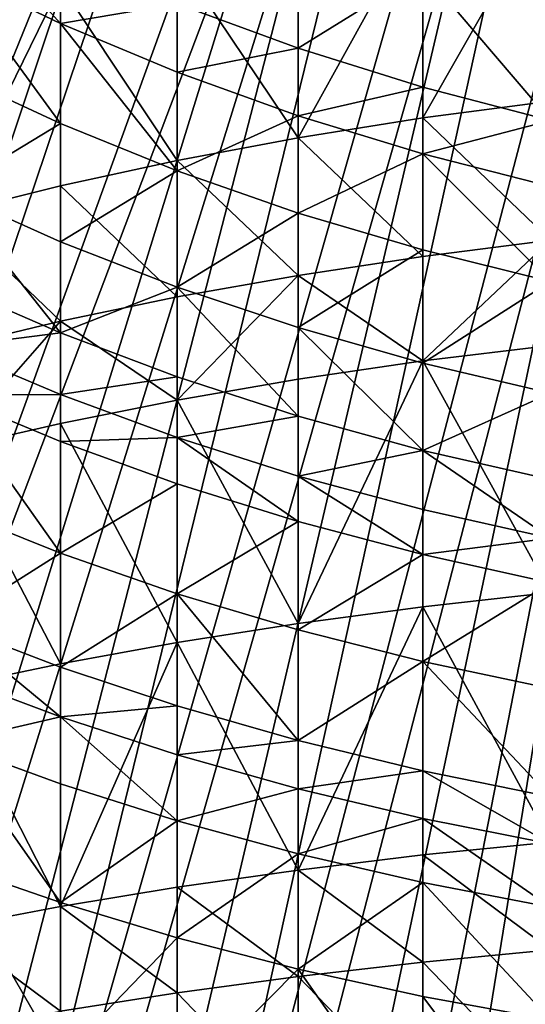
# Model space of a CAD drawing. Extents: x -135 to 35, y -70 to 35.
# Drawn here: x -106 to -103, y -19 to -14 of the extents above; entities that cross this region are included whole.
import ezdxf

# ---------------------------------------------------------------- set-up
doc = ezdxf.new("R2010")
doc.units = 0
doc.header["$MEASUREMENT"] = 0

msp = doc.modelspace()

# ---------------------------------------------------------------- linework, layer by layer
for points in [[(-119.880135, -28.562569, 4), (-105.358269, -8.443279, 4), (-105.877853, -8.09017, 4)], [(-119.880135, -28.562569, 4), (-118.904114, -29.217707, 4), (-105.358269, -8.443279, 4)], [(-118.904114, -29.217707, 4), (-117.906525, -29.839508, 4), (-105.358269, -8.443279, 4)], [(-117.906525, -29.839508, 4), (-104.817535, -8.763067, 4), (-105.358269, -8.443279, 4)], [(-117.906525, -29.839508, 4), (-116.888512, -30.427261, 4), (-104.817535, -8.763067, 4)], [(-116.888512, -30.427261, 4), (-115.851219, -30.980299, 4), (-104.817535, -8.763067, 4)], [(-115.851219, -30.980299, 4), (-104.25779, -9.04827, 4), (-104.817535, -8.763067, 4)], [(-115.851219, -30.980299, 4), (-114.795845, -31.497984, 4), (-104.25779, -9.04827, 4)], [(-114.795845, -31.497984, 4), (-113.723587, -31.979733, 4), (-104.25779, -9.04827, 4)], [(-113.723587, -31.979733, 4), (-103.681244, -9.297765, 4), (-104.25779, -9.04827, 4)], [(-113.723587, -31.979733, 4), (-112.635666, -32.424988, 4), (-103.681244, -9.297765, 4)], [(-112.635666, -32.424988, 4), (-111.533333, -32.833248, 4), (-103.681244, -9.297765, 4)], [(-111.533333, -32.833248, 4), (-103.090172, -9.510565, 4), (-103.681244, -9.297765, 4)], [(-113.317154, -25.197289, 2), (-105.593842, -9.471479, 2), (-105.022919, -9.786228, 2)], [(-111.533333, -32.833248, 4), (-110.417839, -33.204044, 4), (-103.090172, -9.510565, 4)], [(-110.417839, -33.204044, 4), (-109.290459, -33.536957, 4), (-103.090172, -9.510565, 4)], [(-109.290459, -33.536957, 4), (-102.4869, -9.685832, 4), (-103.090172, -9.510565, 4)], [(-109.290459, -33.536957, 4), (-108.152473, -33.8316, 4), (-102.4869, -9.685832, 4)], [(-108.152473, -33.8316, 4), (-101.87381, -9.822872, 4), (-102.4869, -9.685832, 4)], [(-113.317154, -25.197289, 2), (-105.022919, -9.786228, 2), (-112.365685, -25.677612, 2)], [(-112.365685, -25.677612, 2), (-105.022919, -9.786228, 2), (-104.434357, -10.066602, 2)], [(-108.152473, -33.8316, 4), (-107.005188, -34.087643, 4), (-101.87381, -9.822872, 4)], [(-107.005188, -34.087643, 4), (-105.849915, -34.30479, 4), (-101.87381, -9.822872, 4)], [(-105.849915, -34.30479, 4), (-101.253334, -9.921147, 4), (-101.87381, -9.822872, 4)], [(-105.849915, -34.30479, 4), (-104.687958, -34.482792, 4), (-101.253334, -9.921147, 4)], [(-104.687958, -34.482792, 4), (-103.52066, -34.621452, 4), (-101.253334, -9.921147, 4)], [(-103.52066, -34.621452, 4), (-100.627907, -9.980268, 4), (-101.253334, -9.921147, 4)], [(-103.52066, -34.621452, 4), (-102.349342, -34.720608, 4), (-100.627907, -9.980268, 4)], [(-112.365685, -25.677612, 2), (-104.434357, -10.066602, 2), (-111.396919, -26.122025, 2)], [(-111.396919, -26.122025, 2), (-104.434357, -10.066602, 2), (-110.412216, -26.529902, 2)], [(-110.412216, -26.529902, 2), (-104.434357, -10.066602, 2), (-103.830215, -10.311616, 2)], [(-110.412216, -26.529902, 2), (-103.830215, -10.311616, 2), (-109.412956, -26.900675, 2)], [(-109.412956, -26.900675, 2), (-103.830215, -10.311616, 2), (-103.212624, -10.520411, 2)], [(-109.412956, -26.900675, 2), (-103.212624, -10.520411, 2), (-108.40052, -27.233826, 2)], [(-108.40052, -27.233826, 2), (-103.212624, -10.520411, 2), (-107.376343, -27.528887, 2)], [(-107.376343, -27.528887, 2), (-103.212624, -10.520411, 2), (-102.583748, -10.692252, 2)], [(-107.376343, -27.528887, 2), (-102.583748, -10.692252, 2), (-106.34185, -27.785446, 2)], [(-106.34185, -27.785446, 2), (-102.583748, -10.692252, 2), (-101.945793, -10.826536, 2)], [(-106.34185, -27.785446, 2), (-101.945793, -10.826536, 2), (-105.298477, -28.003145, 2)], [(-105.298477, -28.003145, 2), (-101.945793, -10.826536, 2), (-104.247704, -28.181679, 2)], [(-104.247704, -28.181679, 2), (-101.945793, -10.826536, 2), (-101.301003, -10.922792, 2)], [(-104.247704, -28.181679, 2), (-101.301003, -10.922792, 2), (-103.190987, -28.320799, 2)], [(-105.877853, -13.886482, 205.449997), (-105.358269, -14.464204, 205.535797), (-105.877853, -14.214518, 205.785477)], [(-105.358269, -14.141707, 205.205978), (-105.358269, -14.464204, 205.535797), (-105.877853, -13.886482, 205.449997)], [(-103.090172, -13.864384, 226.41153), (-103.681244, -14.901652, 226.608368), (-103.090172, -14.823316, 226.806213)], [(-103.681244, -13.94802, 226.215851), (-103.681244, -14.901652, 226.608368), (-103.090172, -13.864384, 226.41153)], [(-103.681244, -13.94802, 226.215851), (-104.25779, -14.993498, 226.376389), (-103.681244, -14.901652, 226.608368)], [(-104.25779, -14.046078, 225.986435), (-104.25779, -14.993498, 226.376389), (-103.681244, -13.94802, 226.215851)], [(-104.25779, -14.033987, 204.194321), (-104.25779, -14.578993, 204.787888), (-104.817535, -14.372849, 204.984985)], [(-103.681244, -14.221135, 204.029327), (-104.25779, -14.578993, 204.787888), (-104.25779, -14.033987, 204.194321)], [(-104.817535, -14.15817, 225.724182), (-104.25779, -14.993498, 226.376389), (-104.25779, -14.046078, 225.986435)], [(-104.817535, -14.372849, 204.984985), (-105.358269, -14.464204, 205.535797), (-105.358269, -14.141707, 205.205978)], [(-105.358269, -14.283854, 225.43013), (-104.817535, -15.098488, 226.111206), (-104.817535, -14.15817, 225.724182)], [(-104.817535, -14.15817, 225.724182), (-104.817535, -15.098488, 226.111206), (-104.25779, -14.993498, 226.376389)], [(-105.877853, -14.214518, 205.785477), (-105.358269, -14.927957, 205.985199), (-105.877853, -14.686236, 206.242615)], [(-105.358269, -14.464204, 205.535797), (-105.358269, -14.927957, 205.985199), (-105.877853, -14.214518, 205.785477)], [(-103.681244, -14.221135, 204.029327), (-103.681244, -14.759326, 204.615479), (-104.25779, -14.578993, 204.787888)], [(-103.681244, -14.221135, 204.029327), (-103.090172, -14.913136, 204.468414), (-103.681244, -14.759326, 204.615479)], [(-103.090172, -14.380759, 203.888596), (-103.090172, -14.913136, 204.468414), (-103.681244, -14.221135, 204.029327)], [(-105.358269, -14.283854, 225.43013), (-105.877853, -15.346198, 225.485565), (-105.358269, -15.216209, 225.813873)], [(-105.877853, -14.422635, 225.105438), (-105.877853, -15.346198, 225.485565), (-105.358269, -14.283854, 225.43013)], [(-105.358269, -14.283854, 225.43013), (-105.358269, -15.216209, 225.813873), (-104.817535, -15.098488, 226.111206)], [(-104.817535, -14.372849, 204.984985), (-104.817535, -14.690328, 205.309677), (-105.358269, -14.464204, 205.535797)], [(-104.25779, -14.578993, 204.787888), (-104.817535, -14.690328, 205.309677), (-104.817535, -14.372849, 204.984985)], [(-105.358269, -14.464204, 205.535797), (-104.817535, -15.146866, 205.75209), (-105.358269, -14.927957, 205.985199)], [(-104.817535, -14.690328, 205.309677), (-104.817535, -15.146866, 205.75209), (-105.358269, -14.464204, 205.535797)], [(-104.25779, -14.578993, 204.787888), (-104.25779, -14.891996, 205.108002), (-104.817535, -14.690328, 205.309677)], [(-103.681244, -14.759326, 204.615479), (-104.25779, -14.891996, 205.108002), (-104.25779, -14.578993, 204.787888)], [(-105.358269, -14.927957, 205.985199), (-105.877853, -15.242613, 206.746597), (-105.877853, -14.686236, 206.242615)], [(-104.25779, -14.891996, 205.108002), (-104.817535, -15.146866, 205.75209), (-104.817535, -14.690328, 205.309677)], [(-103.681244, -14.759326, 204.615479), (-103.681244, -15.068416, 204.93158), (-104.25779, -14.891996, 205.108002)], [(-103.090172, -14.913136, 204.468414), (-103.681244, -15.068416, 204.93158), (-103.681244, -14.759326, 204.615479)], [(-103.681244, -14.901652, 226.608368), (-103.090172, -15.468357, 227.054932), (-103.090172, -14.823316, 226.806213)], [(-104.25779, -14.891996, 205.108002), (-104.25779, -15.342101, 205.544189), (-104.817535, -15.146866, 205.75209)], [(-103.681244, -15.068416, 204.93158), (-104.25779, -15.342101, 205.544189), (-104.25779, -14.891996, 205.108002)], [(-104.25779, -14.993498, 226.376389), (-103.681244, -15.54313, 226.855698), (-103.681244, -14.901652, 226.608368)], [(-103.681244, -14.901652, 226.608368), (-103.681244, -15.54313, 226.855698), (-103.090172, -15.468357, 227.054932)], [(-105.358269, -14.927957, 205.985199), (-105.358269, -15.474937, 206.480682), (-105.877853, -15.242613, 206.746597)], [(-104.817535, -15.146866, 205.75209), (-105.358269, -15.474937, 206.480682), (-105.358269, -14.927957, 205.985199)], [(-103.090172, -14.913136, 204.468414), (-103.090172, -15.218888, 204.781113), (-103.681244, -15.068416, 204.93158)], [(-104.817535, -15.098488, 226.111206), (-104.25779, -15.630795, 226.622116), (-104.25779, -14.993498, 226.376389)], [(-104.25779, -14.993498, 226.376389), (-104.25779, -15.630795, 226.622116), (-103.681244, -15.54313, 226.855698)], [(-103.681244, -15.068416, 204.93158), (-103.681244, -15.512892, 205.362305), (-104.25779, -15.342101, 205.544189)], [(-103.681244, -15.068416, 204.93158), (-103.090172, -15.658564, 205.207184), (-103.681244, -15.512892, 205.362305)], [(-103.090172, -15.218888, 204.781113), (-103.090172, -15.658564, 205.207184), (-103.681244, -15.068416, 204.93158)], [(-105.358269, -15.216209, 225.813873), (-104.817535, -15.731009, 226.355103), (-104.817535, -15.098488, 226.111206)], [(-104.817535, -15.098488, 226.111206), (-104.817535, -15.731009, 226.355103), (-104.25779, -15.630795, 226.622116)], [(-104.817535, -15.146866, 205.75209), (-104.817535, -15.685338, 206.239853), (-105.358269, -15.474937, 206.480682)], [(-104.25779, -15.342101, 205.544189), (-104.817535, -15.685338, 206.239853), (-104.817535, -15.146866, 205.75209)], [(-105.877853, -15.346198, 225.485565), (-105.358269, -15.843374, 226.05571), (-105.358269, -15.216209, 225.813873)], [(-105.358269, -15.216209, 225.813873), (-105.358269, -15.843374, 226.05571), (-104.817535, -15.731009, 226.355103)], [(-105.877853, -15.242613, 206.746597), (-105.358269, -15.896653, 206.839218), (-105.877853, -15.671573, 207.111298)], [(-105.358269, -15.474937, 206.480682), (-105.358269, -15.896653, 206.839218), (-105.877853, -15.242613, 206.746597)], [(-105.877853, -15.346198, 225.485565), (-105.877853, -15.967448, 225.725113), (-105.358269, -15.843374, 226.05571)], [(-104.25779, -15.342101, 205.544189), (-104.25779, -15.872985, 206.025085), (-104.817535, -15.685338, 206.239853)], [(-103.681244, -15.512892, 205.362305), (-104.25779, -15.872985, 206.025085), (-104.25779, -15.342101, 205.544189)], [(-104.817535, -15.685338, 206.239853), (-105.358269, -15.896653, 206.839218), (-105.358269, -15.474937, 206.480682)], [(-103.681244, -16.027094, 227.03363), (-103.090172, -15.955011, 227.233856), (-103.090172, -15.468357, 227.054932)], [(-103.681244, -15.54313, 226.855698), (-103.681244, -16.027094, 227.03363), (-103.090172, -15.468357, 227.054932)], [(-103.681244, -15.512892, 205.362305), (-103.681244, -16.037136, 205.837189), (-104.25779, -15.872985, 206.025085)], [(-104.25779, -15.630795, 226.622116), (-103.681244, -16.027094, 227.03363), (-103.681244, -15.54313, 226.855698)], [(-103.090172, -15.658564, 205.207184), (-103.681244, -16.037136, 205.837189), (-103.681244, -15.512892, 205.362305)], [(-104.817535, -16.208218, 226.530548), (-104.25779, -16.111609, 226.798889), (-104.25779, -15.630795, 226.622116)], [(-104.817535, -15.731009, 226.355103), (-104.817535, -16.208218, 226.530548), (-104.25779, -15.630795, 226.622116)], [(-104.25779, -15.630795, 226.622116), (-104.25779, -16.111609, 226.798889), (-103.681244, -16.027094, 227.03363)], [(-105.358269, -15.896653, 206.839218), (-105.877853, -15.962934, 207.347961), (-105.877853, -15.671573, 207.111298)], [(-104.817535, -15.685338, 206.239853), (-104.817535, -16.100492, 206.592819), (-105.358269, -15.896653, 206.839218)], [(-104.817535, -15.685338, 206.239853), (-104.25779, -16.28229, 206.373077), (-104.817535, -16.100492, 206.592819)], [(-104.25779, -15.872985, 206.025085), (-104.25779, -16.28229, 206.373077), (-104.817535, -15.685338, 206.239853)], [(-103.090172, -15.658564, 205.207184), (-103.090172, -16.177147, 205.676941), (-103.681244, -16.037136, 205.837189)], [(-105.358269, -15.843374, 226.05571), (-104.817535, -16.208218, 226.530548), (-104.817535, -15.731009, 226.355103)], [(-105.877853, -16.436153, 225.89743), (-105.358269, -16.316542, 226.22966), (-105.358269, -15.843374, 226.05571)], [(-105.877853, -15.967448, 225.725113), (-105.877853, -16.436153, 225.89743), (-105.358269, -15.843374, 226.05571)], [(-105.358269, -15.843374, 226.05571), (-105.358269, -16.316542, 226.22966), (-104.817535, -16.208218, 226.530548)], [(-105.358269, -15.896653, 206.839218), (-105.358269, -16.183094, 207.071884), (-105.877853, -15.962934, 207.347961)], [(-104.817535, -16.100492, 206.592819), (-105.358269, -16.183094, 207.071884), (-105.358269, -15.896653, 206.839218)], [(-104.25779, -15.872985, 206.025085), (-103.681244, -16.441322, 206.180832), (-104.25779, -16.28229, 206.373077)], [(-103.681244, -16.037136, 205.837189), (-103.681244, -16.441322, 206.180832), (-104.25779, -15.872985, 206.025085)], [(-103.681244, -16.027094, 227.03363), (-103.090172, -17.099581, 227.625717), (-103.090172, -15.955011, 227.233856)], [(-105.358269, -16.183094, 207.071884), (-105.877853, -16.184217, 207.522003), (-105.877853, -15.962934, 207.347961)], [(-103.681244, -16.027094, 227.03363), (-104.25779, -17.242437, 227.18605), (-103.681244, -17.16534, 227.42334)], [(-104.25779, -16.111609, 226.798889), (-104.25779, -17.242437, 227.18605), (-103.681244, -16.027094, 227.03363)], [(-103.681244, -16.027094, 227.03363), (-103.681244, -17.16534, 227.42334), (-103.090172, -17.099581, 227.625717)], [(-103.090172, -16.177147, 205.676941), (-103.681244, -16.441322, 206.180832), (-103.681244, -16.037136, 205.837189)], [(-104.817535, -16.100492, 206.592819), (-104.817535, -16.382479, 206.821869), (-105.358269, -16.183094, 207.071884)], [(-104.25779, -16.28229, 206.373077), (-104.817535, -16.382479, 206.821869), (-104.817535, -16.100492, 206.592819)], [(-104.817535, -16.208218, 226.530548), (-104.25779, -17.242437, 227.18605), (-104.25779, -16.111609, 226.798889)], [(-105.358269, -16.183094, 207.071884), (-105.358269, -16.40064, 207.242996), (-105.877853, -16.184217, 207.522003)], [(-105.877853, -16.184217, 207.522003), (-105.358269, -16.917063, 207.630737), (-105.877853, -16.709511, 207.916412)], [(-105.358269, -16.40064, 207.242996), (-105.358269, -16.917063, 207.630737), (-105.877853, -16.184217, 207.522003)], [(-104.817535, -16.382479, 206.821869), (-105.358269, -16.40064, 207.242996), (-105.358269, -16.183094, 207.071884)], [(-103.090172, -16.177147, 205.676941), (-103.090172, -16.576967, 206.016861), (-103.681244, -16.441322, 206.180832)], [(-105.358269, -16.316542, 226.22966), (-104.817535, -17.33057, 226.91481), (-104.817535, -16.208218, 226.530548)], [(-104.817535, -16.208218, 226.530548), (-104.817535, -17.33057, 226.91481), (-104.25779, -17.242437, 227.18605)], [(-105.877853, -16.436153, 225.89743), (-105.358269, -17.42939, 226.610672), (-105.358269, -16.316542, 226.22966)], [(-105.358269, -16.316542, 226.22966), (-105.358269, -17.42939, 226.610672), (-104.817535, -17.33057, 226.91481)], [(-104.25779, -16.28229, 206.373077), (-104.25779, -16.560301, 206.598892), (-104.817535, -16.382479, 206.821869)], [(-103.681244, -16.441322, 206.180832), (-104.25779, -16.560301, 206.598892), (-104.25779, -16.28229, 206.373077)], [(-104.817535, -16.382479, 206.821869), (-104.817535, -16.596642, 206.990311), (-105.358269, -16.40064, 207.242996)], [(-104.817535, -16.596642, 206.990311), (-105.358269, -16.917063, 207.630737), (-105.358269, -16.40064, 207.242996)], [(-104.25779, -16.771444, 206.764954), (-104.817535, -16.596642, 206.990311), (-104.817535, -16.382479, 206.821869)], [(-104.25779, -16.560301, 206.598892), (-104.25779, -16.771444, 206.764954), (-104.817535, -16.382479, 206.821869)], [(-105.877853, -16.436153, 225.89743), (-105.877853, -17.538507, 226.274841), (-105.358269, -17.42939, 226.610672)], [(-103.681244, -16.441322, 206.180832), (-103.681244, -16.715857, 206.403824), (-104.25779, -16.560301, 206.598892)], [(-103.090172, -16.848536, 206.237457), (-103.681244, -16.715857, 206.403824), (-103.681244, -16.441322, 206.180832)], [(-103.090172, -16.576967, 206.016861), (-103.090172, -16.848536, 206.237457), (-103.681244, -16.441322, 206.180832)], [(-104.817535, -16.596642, 206.990311), (-104.817535, -17.10503, 207.372025), (-105.358269, -16.917063, 207.630737)], [(-104.25779, -16.771444, 206.764954), (-104.817535, -17.10503, 207.372025), (-104.817535, -16.596642, 206.990311)], [(-103.681244, -16.92436, 206.567825), (-104.25779, -16.771444, 206.764954), (-104.25779, -16.560301, 206.598892)], [(-103.681244, -16.715857, 206.403824), (-103.681244, -16.92436, 206.567825), (-104.25779, -16.560301, 206.598892)], [(-105.358269, -16.917063, 207.630737), (-105.877853, -17.246933, 208.294113), (-105.877853, -16.709511, 207.916412)], [(-103.090172, -16.848536, 206.237457), (-103.681244, -16.92436, 206.567825), (-103.681244, -16.715857, 206.403824)], [(-104.25779, -16.771444, 206.764954), (-104.25779, -17.272667, 207.141281), (-104.817535, -17.10503, 207.372025)], [(-103.681244, -16.92436, 206.567825), (-104.25779, -17.272667, 207.141281), (-104.25779, -16.771444, 206.764954)], [(-103.090172, -16.848536, 206.237457), (-103.090172, -17.054789, 206.399673), (-103.681244, -16.92436, 206.567825)], [(-105.358269, -16.917063, 207.630737), (-105.358269, -17.44541, 208.00206), (-105.877853, -17.246933, 208.294113)], [(-104.817535, -17.10503, 207.372025), (-105.358269, -17.44541, 208.00206), (-105.358269, -16.917063, 207.630737)], [(-103.681244, -16.92436, 206.567825), (-103.681244, -17.419317, 206.939438), (-104.25779, -17.272667, 207.141281)], [(-103.090172, -17.054789, 206.399673), (-103.681244, -17.419317, 206.939438), (-103.681244, -16.92436, 206.567825)], [(-103.090172, -17.054789, 206.399673), (-103.090172, -17.544397, 206.767288), (-103.681244, -17.419317, 206.939438)], [(-103.681244, -17.16534, 227.42334), (-103.090172, -18.255896, 227.981445), (-103.090172, -17.099581, 227.625717)], [(-104.817535, -17.10503, 207.372025), (-104.817535, -17.625156, 207.737579), (-105.358269, -17.44541, 208.00206)], [(-104.817535, -17.10503, 207.372025), (-104.25779, -17.785465, 207.501694), (-104.817535, -17.625156, 207.737579)], [(-104.25779, -17.272667, 207.141281), (-104.25779, -17.785465, 207.501694), (-104.817535, -17.10503, 207.372025)], [(-103.681244, -17.16534, 227.42334), (-104.25779, -18.384871, 227.537521), (-103.681244, -18.315264, 227.7771)], [(-104.25779, -17.242437, 227.18605), (-104.25779, -18.384871, 227.537521), (-103.681244, -17.16534, 227.42334)], [(-103.681244, -17.16534, 227.42334), (-103.681244, -18.315264, 227.7771), (-103.090172, -18.255896, 227.981445)], [(-105.358269, -17.675365, 208.156082), (-105.877853, -17.480837, 208.45079), (-105.877853, -17.246933, 208.294113)], [(-105.358269, -17.44541, 208.00206), (-105.358269, -17.675365, 208.156082), (-105.877853, -17.246933, 208.294113)], [(-104.817535, -17.33057, 226.91481), (-104.25779, -18.384871, 227.537521), (-104.25779, -17.242437, 227.18605)], [(-103.681244, -17.419317, 206.939438), (-104.25779, -17.785465, 207.501694), (-104.25779, -17.272667, 207.141281)], [(-104.817535, -17.33057, 226.91481), (-105.358269, -18.553658, 226.956543), (-104.817535, -18.464439, 227.263641)], [(-105.358269, -17.42939, 226.610672), (-105.358269, -18.553658, 226.956543), (-104.817535, -17.33057, 226.91481)], [(-104.817535, -17.33057, 226.91481), (-104.817535, -18.464439, 227.263641), (-104.25779, -18.384871, 227.537521)], [(-103.681244, -17.419317, 206.939438), (-103.681244, -17.925701, 207.295334), (-104.25779, -17.785465, 207.501694)], [(-103.681244, -17.419317, 206.939438), (-103.090172, -18.045313, 207.119339), (-103.681244, -17.925701, 207.295334)], [(-103.090172, -17.544397, 206.767288), (-103.090172, -18.045313, 207.119339), (-103.681244, -17.419317, 206.939438)], [(-105.877853, -17.538507, 226.274841), (-105.358269, -18.553658, 226.956543), (-105.358269, -17.42939, 226.610672)], [(-104.817535, -17.625156, 207.737579), (-105.358269, -17.675365, 208.156082), (-105.358269, -17.44541, 208.00206)], [(-105.358269, -17.675365, 208.156082), (-105.877853, -17.795952, 208.654755), (-105.877853, -17.480837, 208.45079)], [(-105.877853, -17.538507, 226.274841), (-105.877853, -18.652172, 226.617462), (-105.358269, -18.553658, 226.956543)], [(-104.817535, -17.625156, 207.737579), (-104.817535, -17.851534, 207.889206), (-105.358269, -17.675365, 208.156082)], [(-104.25779, -17.785465, 207.501694), (-104.817535, -17.851534, 207.889206), (-104.817535, -17.625156, 207.737579)], [(-105.358269, -17.675365, 208.156082), (-105.358269, -17.985159, 208.356613), (-105.877853, -17.795952, 208.654755)], [(-104.817535, -18.156509, 208.086609), (-105.358269, -17.985159, 208.356613), (-105.358269, -17.675365, 208.156082)], [(-104.817535, -17.851534, 207.889206), (-104.817535, -18.156509, 208.086609), (-105.358269, -17.675365, 208.156082)], [(-105.877853, -17.795952, 208.654755), (-105.358269, -18.535778, 208.694031), (-105.877853, -18.356031, 208.997971)], [(-105.358269, -17.985159, 208.356613), (-105.358269, -18.535778, 208.694031), (-105.877853, -17.795952, 208.654755)], [(-104.25779, -17.785465, 207.501694), (-104.25779, -18.008652, 207.651184), (-104.817535, -17.851534, 207.889206)], [(-103.681244, -17.925701, 207.295334), (-104.25779, -18.008652, 207.651184), (-104.25779, -17.785465, 207.501694)], [(-104.25779, -18.008652, 207.651184), (-104.817535, -18.156509, 208.086609), (-104.817535, -17.851534, 207.889206)], [(-103.681244, -17.925701, 207.295334), (-103.681244, -18.146097, 207.442963), (-104.25779, -18.008652, 207.651184)], [(-103.090172, -18.263329, 207.265366), (-103.681244, -18.146097, 207.442963), (-103.681244, -17.925701, 207.295334)], [(-103.090172, -18.045313, 207.119339), (-103.090172, -18.263329, 207.265366), (-103.681244, -17.925701, 207.295334)], [(-104.817535, -18.156509, 208.086609), (-105.358269, -18.535778, 208.694031), (-105.358269, -17.985159, 208.356613)], [(-104.25779, -18.008652, 207.651184), (-104.25779, -18.309328, 207.84581), (-104.817535, -18.156509, 208.086609)], [(-103.681244, -18.146097, 207.442963), (-104.25779, -18.309328, 207.84581), (-104.25779, -18.008652, 207.651184)], [(-103.681244, -18.146097, 207.442963), (-103.681244, -18.443014, 207.635147), (-104.25779, -18.309328, 207.84581)], [(-103.090172, -18.557039, 207.455475), (-103.681244, -18.443014, 207.635147), (-103.681244, -18.146097, 207.442963)], [(-103.090172, -18.263329, 207.265366), (-103.090172, -18.557039, 207.455475), (-103.681244, -18.146097, 207.442963)], [(-104.817535, -18.156509, 208.086609), (-104.817535, -18.698563, 208.418777), (-105.358269, -18.535778, 208.694031)], [(-104.25779, -18.309328, 207.84581), (-104.817535, -18.698563, 208.418777), (-104.817535, -18.156509, 208.086609)], [(-103.681244, -18.315264, 227.7771), (-103.090172, -18.75477, 228.122757), (-103.090172, -18.255896, 227.981445)], [(-104.25779, -18.309328, 207.84581), (-104.25779, -18.843744, 208.173294), (-104.817535, -18.698563, 208.418777)], [(-103.681244, -18.443014, 207.635147), (-104.25779, -18.843744, 208.173294), (-104.25779, -18.309328, 207.84581)], [(-104.25779, -18.384871, 227.537521), (-103.681244, -18.811384, 227.917618), (-103.681244, -18.315264, 227.7771)], [(-103.681244, -18.315264, 227.7771), (-103.681244, -18.811384, 227.917618), (-103.090172, -18.75477, 228.122757)], [(-105.877853, -18.356031, 208.997971), (-105.358269, -19.258814, 209.102158), (-105.877853, -19.091486, 209.413101)], [(-105.358269, -18.535778, 208.694031), (-105.358269, -19.258814, 209.102158), (-105.877853, -18.356031, 208.997971)], [(-104.817535, -18.464439, 227.263641), (-104.25779, -18.877758, 227.677124), (-104.25779, -18.384871, 227.537521)], [(-104.25779, -18.384871, 227.537521), (-104.25779, -18.877758, 227.677124), (-103.681244, -18.811384, 227.917618)], [(-105.358269, -18.553658, 226.956543), (-104.817535, -18.953632, 227.402191), (-104.817535, -18.464439, 227.263641)], [(-104.817535, -18.464439, 227.263641), (-104.817535, -18.953632, 227.402191), (-104.25779, -18.877758, 227.677124)], [(-103.681244, -18.443014, 207.635147), (-103.681244, -18.970747, 207.958542), (-104.25779, -18.843744, 208.173294)], [(-103.681244, -18.443014, 207.635147), (-103.090172, -19.079071, 207.775375), (-103.681244, -18.970747, 207.958542)], [(-103.090172, -18.557039, 207.455475), (-103.090172, -19.079071, 207.775375), (-103.681244, -18.443014, 207.635147)], [(-105.877853, -18.652172, 226.617462), (-105.358269, -19.038708, 227.093933), (-105.358269, -18.553658, 226.956543)], [(-104.817535, -18.698563, 208.418777), (-105.358269, -19.258814, 209.102158), (-105.358269, -18.535778, 208.694031)], [(-105.358269, -18.553658, 226.956543), (-105.358269, -19.038708, 227.093933), (-104.817535, -18.953632, 227.402191)], [(-105.877853, -18.652172, 226.617462), (-105.877853, -19.132648, 226.75354), (-105.358269, -19.038708, 227.093933)], [(-104.817535, -18.698563, 208.418777), (-104.817535, -19.410351, 208.820557), (-105.358269, -19.258814, 209.102158)], [(-104.25779, -18.843744, 208.173294), (-104.817535, -19.410351, 208.820557), (-104.817535, -18.698563, 208.418777)], [(-103.681244, -18.811384, 227.917618), (-103.090172, -19.422812, 228.30069), (-103.090172, -18.75477, 228.122757)], [(-104.25779, -18.877758, 227.677124), (-103.681244, -19.475733, 228.094574), (-103.681244, -18.811384, 227.917618)], [(-103.681244, -18.811384, 227.917618), (-103.681244, -19.475733, 228.094574), (-103.090172, -19.422812, 228.30069)], [(-104.25779, -18.843744, 208.173294), (-104.25779, -19.5455, 208.569397), (-104.817535, -19.410351, 208.820557)], [(-104.817535, -18.953632, 227.402191), (-104.25779, -19.537781, 227.852921), (-104.25779, -18.877758, 227.677124)], [(-104.25779, -18.843744, 208.173294), (-103.681244, -19.663729, 208.349701), (-104.25779, -19.5455, 208.569397)], [(-103.681244, -18.970747, 207.958542), (-103.681244, -19.663729, 208.349701), (-104.25779, -18.843744, 208.173294)], [(-104.25779, -18.877758, 227.677124), (-104.25779, -19.537781, 227.852921), (-103.681244, -19.475733, 228.094574)], [(-105.358269, -19.038708, 227.093933), (-104.817535, -19.608707, 227.576675), (-104.817535, -18.953632, 227.402191)], [(-104.817535, -18.953632, 227.402191), (-104.817535, -19.608707, 227.576675), (-104.25779, -19.537781, 227.852921)], [(-103.681244, -18.970747, 207.958542), (-103.090172, -19.764568, 208.162308), (-103.681244, -19.663729, 208.349701)], [(-103.090172, -19.079071, 207.775375), (-103.090172, -19.764568, 208.162308), (-103.681244, -18.970747, 207.958542)]]:
    msp.add_3dface(points)

doc.saveas('drawing.dxf')
